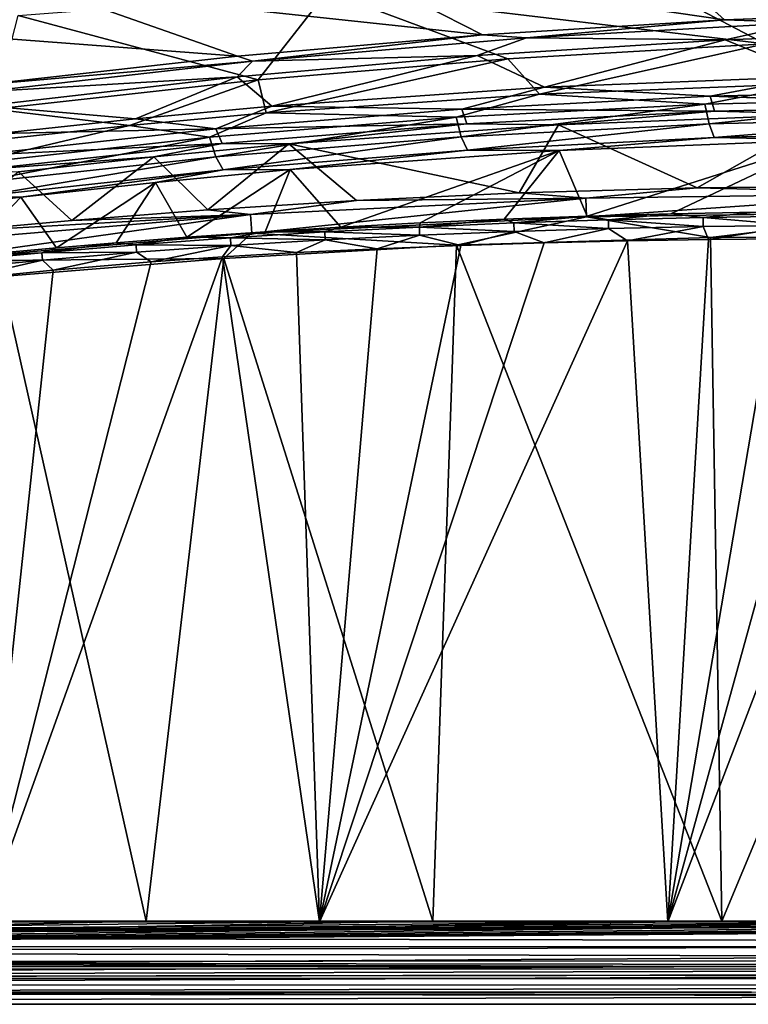
# Model space of a CAD drawing. Units: inches. Extents: x -10.2 to 61.8, y -8.1 to 27.9.
# Drawn here: x 3.2 to 8.5, y -8.1 to -0.9 of the extents above; entities that cross this region are included whole.
import ezdxf

# ---------------------------------------------------------------- set-up
doc = ezdxf.new("R2010")
doc.units = ezdxf.units.IN
doc.header["$LTSCALE"] = 52.148148
doc.header["$MEASUREMENT"] = 0
for name, color, linetype in [('175', 7, 'CONTINUOUS'), ('176', 7, 'CONTINUOUS'), ('194', 7, 'CONTINUOUS'), ('195', 7, 'CONTINUOUS'), ('196', 7, 'CONTINUOUS'), ('197', 7, 'CONTINUOUS'), ('198', 7, 'CONTINUOUS'), ('199', 7, 'CONTINUOUS'), ('219', 7, 'CONTINUOUS'), ('220', 7, 'CONTINUOUS'), ('221', 7, 'CONTINUOUS'), ('222', 7, 'CONTINUOUS'), ('290', 7, 'CONTINUOUS'), ('291', 7, 'CONTINUOUS'), ('443', 7, 'CONTINUOUS'), ('459', 7, 'CONTINUOUS'), ('467', 7, 'CONTINUOUS'), ('468', 7, 'CONTINUOUS')]:
    doc.layers.add(name, color=color, linetype=linetype)

msp = doc.modelspace()

# ---------------------------------------------------------------- linework, layer by layer
at = {"layer": '175', "linetype": 'Continuous'}
for points in [[(-10.23, -8.0628, 7.5065), (-10.23, -7.874, 7.5065), (61.77, -7.874, 7.5065), (-10.23, -8.0628, 7.5065)], [(61.77, -8.0628, 7.5065), (-10.23, -8.0628, 7.5065), (61.77, -7.874, 7.5065), (61.77, -8.0628, 7.5065)]]:
    msp.add_3dface(points, dxfattribs=at)
at = {"layer": '176', "linetype": 'Continuous'}
for points in [[(-10.23, -8.0628, 7.5065), (61.77, -8.0628, 7.5065), (-9.7567, -7.973, 8.5329), (-10.23, -8.0628, 7.5065)], [(-9.7567, -7.973, 8.5329), (61.77, -8.0628, 7.5065), (-9.2827, -7.9735, 8.5269), (-9.7567, -7.973, 8.5329)], [(-9.2827, -7.9735, 8.5269), (61.77, -8.0628, 7.5065), (-6.6314, -7.9735, 8.5266), (-9.2827, -7.9735, 8.5269)], [(-6.6314, -7.9735, 8.5266), (61.77, -8.0628, 7.5065), (-4.0049, -7.9735, 8.5268), (-6.6314, -7.9735, 8.5266)], [(-4.0049, -7.9735, 8.5268), (61.77, -8.0628, 7.5065), (8.5434, -7.9735, 8.527), (-4.0049, -7.9735, 8.5268)]]:
    msp.add_3dface(points, dxfattribs=at)
at = {"layer": '194', "linetype": 'Continuous'}
for points in [[(5.5735, -0.468, -3.0784), (8.3457, -0.8718, 2.0018), (7.7772, -0.3581, -3.579), (5.5735, -0.468, -3.0784)], [(8.3457, -0.8718, 2.0018), (10.1169, -0.807, 1.6326), (7.7772, -0.3581, -3.579), (8.3457, -0.8718, 2.0018)], [(3.3662, -0.6356, -2.4961), (6.5785, -0.9807, 2.426), (5.5735, -0.468, -3.0784), (3.3662, -0.6356, -2.4961)], [(6.5785, -0.9807, 2.426), (8.3457, -0.8718, 2.0018), (5.5735, -0.468, -3.0784), (6.5785, -0.9807, 2.426)], [(1.1555, -0.8611, -1.8299), (4.789, -1.1361, 2.9135), (3.3662, -0.6356, -2.4961), (1.1555, -0.8611, -1.8299)], [(4.789, -1.1361, 2.9135), (6.5785, -0.9807, 2.426), (3.3662, -0.6356, -2.4961), (4.789, -1.1361, 2.9135)], [(2.9012, -1.3495, 3.4925), (4.789, -1.1361, 2.9135), (1.1555, -0.8611, -1.8299), (2.9012, -1.3495, 3.4925)]]:
    msp.add_3dface(points, dxfattribs=at)
at = {"layer": '195', "linetype": 'Continuous'}
for points in [[(10.1169, -0.807, 1.6326), (8.3457, -0.8718, 2.0018), (8.9208, -0.8901, 1.9861), (10.1169, -0.807, 1.6326)], [(8.3457, -0.8718, 2.0018), (6.5785, -0.9807, 2.426), (6.8996, -1.0031, 2.4564), (8.3457, -0.8718, 2.0018)], [(8.3457, -0.8718, 2.0018), (6.8996, -1.0031, 2.4564), (8.9208, -0.8901, 1.9861), (8.3457, -0.8718, 2.0018)], [(8.9208, -0.8901, 1.9861), (6.8996, -1.0031, 2.4564), (8.3501, -1.0183, 2.1802), (8.9208, -0.8901, 1.9861)], [(10.1122, -0.9525, 1.8116), (8.9208, -0.8901, 1.9861), (8.3501, -1.0183, 2.1802), (10.1122, -0.9525, 1.8116)], [(6.5785, -0.9807, 2.426), (4.789, -1.1361, 2.9135), (4.8998, -1.1726, 2.9953), (6.5785, -0.9807, 2.426)], [(6.5785, -0.9807, 2.426), (4.8998, -1.1726, 2.9953), (6.8996, -1.0031, 2.4564), (6.5785, -0.9807, 2.426)], [(6.8996, -1.0031, 2.4564), (4.8998, -1.1726, 2.9953), (6.5388, -1.1325, 2.6172), (6.8996, -1.0031, 2.4564)], [(8.3501, -1.0183, 2.1802), (6.8996, -1.0031, 2.4564), (6.5388, -1.1325, 2.6172), (8.3501, -1.0183, 2.1802)], [(4.789, -1.1361, 2.9135), (2.9012, -1.3495, 3.4925), (4.8998, -1.1726, 2.9953), (4.789, -1.1361, 2.9135)], [(6.5388, -1.1325, 2.6172), (4.8998, -1.1726, 2.9953), (4.788, -1.2882, 3.0968), (6.5388, -1.1325, 2.6172)], [(2.9012, -1.3495, 3.4925), (2.9245, -1.3966, 3.6012), (4.8998, -1.1726, 2.9953), (2.9012, -1.3495, 3.4925)], [(4.8998, -1.1726, 2.9953), (2.9245, -1.3966, 3.6012), (4.788, -1.2882, 3.0968), (4.8998, -1.1726, 2.9953)], [(4.788, -1.2882, 3.0968), (2.9245, -1.3966, 3.6012), (2.9502, -1.4992, 3.6618), (4.788, -1.2882, 3.0968)]]:
    msp.add_3dface(points, dxfattribs=at)
at = {"layer": '196', "linetype": 'Continuous'}
for points in [[(10.1122, -0.9525, 1.8116), (8.3501, -1.0183, 2.1802), (9.0112, -1.285, 2.1213), (10.1122, -0.9525, 1.8116)], [(8.3501, -1.0183, 2.1802), (6.5388, -1.1325, 2.6172), (7.0316, -1.3627, 2.569), (8.3501, -1.0183, 2.1802)], [(9.0112, -1.285, 2.1213), (8.3501, -1.0183, 2.1802), (7.0316, -1.3627, 2.569), (9.0112, -1.285, 2.1213)], [(6.5388, -1.1325, 2.6172), (4.788, -1.2882, 3.0968), (5.0411, -1.5011, 3.0913), (6.5388, -1.1325, 2.6172)], [(7.0316, -1.3627, 2.569), (6.5388, -1.1325, 2.6172), (5.0411, -1.5011, 3.0913), (7.0316, -1.3627, 2.569)], [(4.788, -1.2882, 3.0968), (2.9502, -1.4992, 3.6618), (4.0446, -1.5934, 3.3806), (4.788, -1.2882, 3.0968)], [(5.0411, -1.5011, 3.0913), (4.788, -1.2882, 3.0968), (4.0446, -1.5934, 3.3806), (5.0411, -1.5011, 3.0913)], [(4.0446, -1.5934, 3.3806), (2.9502, -1.4992, 3.6618), (3.049, -1.7009, 3.6886), (4.0446, -1.5934, 3.3806)]]:
    msp.add_3dface(points, dxfattribs=at)
at = {"layer": '197', "linetype": 'Continuous'}
for points in [[(9.0112, -1.285, 2.1213), (7.0316, -1.3627, 2.569), (8.2413, -1.4286, 2.3467), (9.0112, -1.285, 2.1213)], [(10.0694, -1.386, 1.9687), (9.0112, -1.285, 2.1213), (8.2413, -1.4286, 2.3467), (10.0694, -1.386, 1.9687)], [(7.0316, -1.3627, 2.569), (5.0411, -1.5011, 3.0913), (6.4277, -1.5229, 2.7819), (7.0316, -1.3627, 2.569)], [(8.2413, -1.4286, 2.3467), (7.0316, -1.3627, 2.569), (6.4277, -1.5229, 2.7819), (8.2413, -1.4286, 2.3467)], [(8.2723, -1.5384, 2.4676), (8.2413, -1.4286, 2.3467), (6.4277, -1.5229, 2.7819), (8.2723, -1.5384, 2.4676)], [(10.0934, -1.4966, 2.0904), (10.0694, -1.386, 1.9687), (8.2413, -1.4286, 2.3467), (10.0934, -1.4966, 2.0904)], [(8.2723, -1.5384, 2.4676), (10.0934, -1.4966, 2.0904), (8.2413, -1.4286, 2.3467), (8.2723, -1.5384, 2.4676)], [(5.0411, -1.5011, 3.0913), (4.0446, -1.5934, 3.3806), (4.6318, -1.6677, 3.2733), (5.0411, -1.5011, 3.0913)], [(6.4277, -1.5229, 2.7819), (5.0411, -1.5011, 3.0913), (4.6318, -1.6677, 3.2733), (6.4277, -1.5229, 2.7819)], [(10.0934, -1.4966, 2.0904), (8.2723, -1.5384, 2.4676), (9.0953, -1.5596, 2.4434), (10.0934, -1.4966, 2.0904)], [(6.4655, -1.6316, 2.9018), (6.4277, -1.5229, 2.7819), (4.6318, -1.6677, 3.2733), (6.4655, -1.6316, 2.9018)], [(6.4655, -1.6316, 2.9018), (8.2723, -1.5384, 2.4676), (6.4277, -1.5229, 2.7819), (6.4655, -1.6316, 2.9018)], [(8.2723, -1.5384, 2.4676), (6.4655, -1.6316, 2.9018), (7.1338, -1.6379, 2.8898), (8.2723, -1.5384, 2.4676)], [(9.0953, -1.5596, 2.4434), (8.2723, -1.5384, 2.4676), (7.1338, -1.6379, 2.8898), (9.0953, -1.5596, 2.4434)], [(4.0446, -1.5934, 3.3806), (3.049, -1.7009, 3.6886), (4.6318, -1.6677, 3.2733), (4.0446, -1.5934, 3.3806)], [(4.6763, -1.775, 3.3922), (6.4655, -1.6316, 2.9018), (4.6318, -1.6677, 3.2733), (4.6763, -1.775, 3.3922)], [(6.4655, -1.6316, 2.9018), (4.6763, -1.775, 3.3922), (5.1638, -1.778, 3.4117), (6.4655, -1.6316, 2.9018)], [(7.1338, -1.6379, 2.8898), (6.4655, -1.6316, 2.9018), (5.1638, -1.778, 3.4117), (7.1338, -1.6379, 2.8898)], [(4.6318, -1.6677, 3.2733), (3.049, -1.7009, 3.6886), (2.8568, -1.8614, 3.8198), (4.6318, -1.6677, 3.2733)], [(4.6763, -1.775, 3.3922), (4.6318, -1.6677, 3.2733), (2.8568, -1.8614, 3.8198), (4.6763, -1.775, 3.3922)], [(2.9078, -1.9671, 3.9375), (4.6763, -1.775, 3.3922), (2.8568, -1.8614, 3.8198), (2.9078, -1.9671, 3.9375)], [(4.6763, -1.775, 3.3922), (2.9078, -1.9671, 3.9375), (4.1774, -1.8715, 3.7007), (4.6763, -1.775, 3.3922)], [(5.1638, -1.778, 3.4117), (4.6763, -1.775, 3.3922), (4.1774, -1.8715, 3.7007), (5.1638, -1.778, 3.4117)], [(4.1774, -1.8715, 3.7007), (2.9078, -1.9671, 3.9375), (3.1912, -1.9805, 4.0082), (4.1774, -1.8715, 3.7007)]]:
    msp.add_3dface(points, dxfattribs=at)
at = {"layer": '198', "linetype": 'Continuous'}
for points in [[(9.0953, -1.5596, 2.4434), (7.1338, -1.6379, 2.8898), (8.1461, -2.0974, 8.4499), (9.0953, -1.5596, 2.4434)], [(9.5738, -2.0839, 8.4503), (9.0953, -1.5596, 2.4434), (8.1461, -2.0974, 8.4499), (9.5738, -2.0839, 8.4503)], [(7.1338, -1.6379, 2.8898), (5.1638, -1.778, 3.4117), (6.8459, -2.135, 8.4499), (7.1338, -1.6379, 2.8898)], [(8.1461, -2.0974, 8.4499), (7.1338, -1.6379, 2.8898), (6.8459, -2.135, 8.4499), (8.1461, -2.0974, 8.4499)], [(5.1638, -1.778, 3.4117), (4.1774, -1.8715, 3.7007), (4.5736, -2.2591, 8.4513), (5.1638, -1.778, 3.4117)], [(5.6592, -2.1906, 8.4503), (5.1638, -1.778, 3.4117), (4.5736, -2.2591, 8.4513), (5.6592, -2.1906, 8.4503)], [(6.8459, -2.135, 8.4499), (5.1638, -1.778, 3.4117), (5.6592, -2.1906, 8.4503), (6.8459, -2.135, 8.4499)], [(4.1774, -1.8715, 3.7007), (3.1912, -1.9805, 4.0082), (3.5787, -2.3368, 8.4525), (4.1774, -1.8715, 3.7007)], [(4.5736, -2.2591, 8.4513), (4.1774, -1.8715, 3.7007), (3.5787, -2.3368, 8.4525), (4.5736, -2.2591, 8.4513)], [(3.5787, -2.3368, 8.4525), (3.1912, -1.9805, 4.0082), (2.6655, -2.4206, 8.4527), (3.5787, -2.3368, 8.4525)]]:
    msp.add_3dface(points, dxfattribs=at)
at = {"layer": '199', "linetype": 'Continuous'}
for points in [[(9.5738, -2.0839, 8.4503), (8.1461, -2.0974, 8.4499), (9.7838, -2.1406, 8.6186), (9.5738, -2.0839, 8.4503)], [(6.8459, -2.135, 8.4499), (5.6592, -2.1906, 8.4503), (7.3327, -2.1745, 8.6184), (6.8459, -2.135, 8.4499)], [(8.1461, -2.0974, 8.4499), (6.8459, -2.135, 8.4499), (7.3327, -2.1745, 8.6184), (8.1461, -2.0974, 8.4499)], [(9.7838, -2.1406, 8.6186), (8.1461, -2.0974, 8.4499), (7.3327, -2.1745, 8.6184), (9.7838, -2.1406, 8.6186)], [(9.7838, -2.1406, 8.6186), (7.3327, -2.1745, 8.6184), (7.3371, -2.3109, 8.7488), (9.7838, -2.1406, 8.6186)], [(9.7838, -2.1406, 8.6186), (7.3371, -2.3109, 8.7488), (9.7834, -2.2768, 8.7488), (9.7838, -2.1406, 8.6186)], [(5.6592, -2.1906, 8.4503), (4.5736, -2.2591, 8.4513), (4.8843, -2.2941, 8.6191), (5.6592, -2.1906, 8.4503)], [(7.3327, -2.1745, 8.6184), (5.6592, -2.1906, 8.4503), (4.8843, -2.2941, 8.6191), (7.3327, -2.1745, 8.6184)], [(7.3327, -2.1745, 8.6184), (4.8843, -2.2941, 8.6191), (4.8935, -2.4299, 8.7491), (7.3327, -2.1745, 8.6184)], [(7.3327, -2.1745, 8.6184), (4.8935, -2.4299, 8.7491), (7.3371, -2.3109, 8.7488), (7.3327, -2.1745, 8.6184)], [(4.8843, -2.2941, 8.6191), (2.6655, -2.4206, 8.4527), (2.4416, -2.4993, 8.6201), (4.8843, -2.2941, 8.6191)], [(4.8843, -2.2941, 8.6191), (2.4416, -2.4993, 8.6201), (2.4555, -2.6343, 8.7497), (4.8843, -2.2941, 8.6191)], [(4.8843, -2.2941, 8.6191), (2.4555, -2.6343, 8.7497), (4.8935, -2.4299, 8.7491), (4.8843, -2.2941, 8.6191)], [(3.5787, -2.3368, 8.4525), (2.6655, -2.4206, 8.4527), (4.8843, -2.2941, 8.6191), (3.5787, -2.3368, 8.4525)], [(4.5736, -2.2591, 8.4513), (3.5787, -2.3368, 8.4525), (4.8843, -2.2941, 8.6191), (4.5736, -2.2591, 8.4513)], [(7.3371, -2.3109, 8.7488), (8.2429, -2.4602, 8.7973), (9.7834, -2.2768, 8.7488), (7.3371, -2.3109, 8.7488)], [(8.2429, -2.4602, 8.7973), (10.4119, -2.4536, 8.7973), (9.7834, -2.2768, 8.7488), (8.2429, -2.4602, 8.7973)], [(4.8935, -2.4299, 8.7491), (6.3884, -2.5184, 8.7974), (7.3371, -2.3109, 8.7488), (4.8935, -2.4299, 8.7491)], [(6.3884, -2.5184, 8.7974), (8.2429, -2.4602, 8.7973), (7.3371, -2.3109, 8.7488), (6.3884, -2.5184, 8.7974)], [(2.4555, -2.6343, 8.7497), (4.6907, -2.6142, 8.7976), (4.8935, -2.4299, 8.7491), (2.4555, -2.6343, 8.7497)], [(4.6907, -2.6142, 8.7976), (6.3884, -2.5184, 8.7974), (4.8935, -2.4299, 8.7491), (4.6907, -2.6142, 8.7976)], [(3.0661, -2.7453, 8.7978), (4.6907, -2.6142, 8.7976), (2.4555, -2.6343, 8.7497), (3.0661, -2.7453, 8.7978)]]:
    msp.add_3dface(points, dxfattribs=at)
at = {"layer": '219', "linetype": 'Continuous'}
for points in [[(5.3873, -7.4599, 8.7971), (-4.0721, -7.5701, 8.7795), (2.935, -7.4598, 8.7969), (5.3873, -7.4599, 8.7971)], [(7.9335, -7.4602, 8.7973), (-4.0721, -7.5701, 8.7795), (5.3873, -7.4599, 8.7971), (7.9335, -7.4602, 8.7973)], [(14.3857, -7.4605, 8.7978), (-4.0721, -7.5701, 8.7795), (12.1368, -7.4601, 8.7976), (14.3857, -7.4605, 8.7978)], [(10.0141, -7.4602, 8.7975), (12.1368, -7.4601, 8.7976), (-4.0721, -7.5701, 8.7795), (10.0141, -7.4602, 8.7975)], [(7.9335, -7.4602, 8.7973), (10.0141, -7.4602, 8.7975), (-4.0721, -7.5701, 8.7795), (7.9335, -7.4602, 8.7973)], [(16.6766, -7.4608, 8.798), (-4.0721, -7.5701, 8.7795), (14.3857, -7.4605, 8.7978), (16.6766, -7.4608, 8.798)], [(21.2164, -7.6192, 8.7634), (-4.0721, -7.5701, 8.7795), (16.6766, -7.4608, 8.798), (21.2164, -7.6192, 8.7634)], [(-4.078, -7.6784, 8.7192), (-4.0721, -7.5701, 8.7795), (21.2164, -7.6192, 8.7634), (-4.078, -7.6784, 8.7192)], [(21.2163, -7.7354, 8.6585), (-4.078, -7.6784, 8.7192), (21.2164, -7.6192, 8.7634), (21.2163, -7.7354, 8.6585)], [(-4.0729, -7.7553, 8.6201), (-4.078, -7.6784, 8.7192), (21.2163, -7.7354, 8.6585), (-4.0729, -7.7553, 8.6201)], [(21.2162, -7.7863, 8.5095), (-4.0729, -7.7553, 8.6201), (21.2163, -7.7354, 8.6585), (21.2162, -7.7863, 8.5095)], [(21.2162, -7.7863, 8.5095), (8.4966, -7.7862, 8.5107), (-4.0729, -7.7553, 8.6201), (21.2162, -7.7863, 8.5095)], [(8.4966, -7.7862, 8.5107), (-4.0049, -7.7862, 8.5104), (-4.0729, -7.7553, 8.6201), (8.4966, -7.7862, 8.5107)]]:
    msp.add_3dface(points, dxfattribs=at)
at = {"layer": '220', "linetype": 'Continuous'}
for points in [[(7.9335, -7.4602, 8.7973), (5.3873, -7.4599, 8.7971), (7.6388, -2.4852, 8.6095), (7.9335, -7.4602, 8.7973)], [(7.6388, -2.4852, 8.6095), (5.3873, -7.4599, 8.7971), (7.0282, -2.4997, 8.6093), (7.6388, -2.4852, 8.6095)], [(7.0282, -2.4997, 8.6093), (5.3873, -7.4599, 8.7971), (6.4212, -2.5189, 8.6092), (7.0282, -2.4997, 8.6093)], [(8.2291, -2.4756, 8.6096), (7.9335, -7.4602, 8.7973), (7.6388, -2.4852, 8.6095), (8.2291, -2.4756, 8.6096)], [(9.841, -2.4701, 8.6098), (7.9335, -7.4602, 8.7973), (9.3081, -2.4684, 8.6097), (9.841, -2.4701, 8.6098)], [(9.3081, -2.4684, 8.6097), (7.9335, -7.4602, 8.7973), (8.7788, -2.4702, 8.6097), (9.3081, -2.4684, 8.6097)], [(10.0141, -7.4602, 8.7975), (7.9335, -7.4602, 8.7973), (9.841, -2.4701, 8.6098), (10.0141, -7.4602, 8.7975)], [(8.7788, -2.4702, 8.6097), (7.9335, -7.4602, 8.7973), (8.2291, -2.4756, 8.6096), (8.7788, -2.4702, 8.6097)], [(5.2214, -2.5717, 8.6089), (5.3873, -7.4599, 8.7971), (4.679, -2.6037, 8.6088), (5.2214, -2.5717, 8.6089)], [(5.8098, -2.5429, 8.609), (5.3873, -7.4599, 8.7971), (5.2214, -2.5717, 8.6089), (5.8098, -2.5429, 8.609)], [(6.4212, -2.5189, 8.6092), (5.3873, -7.4599, 8.7971), (5.8098, -2.5429, 8.609), (6.4212, -2.5189, 8.6092)], [(5.3873, -7.4599, 8.7971), (2.935, -7.4598, 8.7969), (4.679, -2.6037, 8.6088), (5.3873, -7.4599, 8.7971)], [(4.679, -2.6037, 8.6088), (2.935, -7.4598, 8.7969), (4.1597, -2.6396, 8.6088), (4.679, -2.6037, 8.6088)], [(4.1597, -2.6396, 8.6088), (2.935, -7.4598, 8.7969), (3.4442, -2.6997, 8.609), (4.1597, -2.6396, 8.6088)], [(3.4442, -2.6997, 8.609), (2.935, -7.4598, 8.7969), (2.7356, -2.7706, 8.6094), (3.4442, -2.6997, 8.609)]]:
    msp.add_3dface(points, dxfattribs=at)
at = {"layer": '221', "linetype": 'Continuous'}
for points in [[(7.342, -2.3051, 8.432), (7.9541, -2.2882, 8.4273), (7.4986, -2.332, 8.5219), (7.342, -2.3051, 8.432)], [(7.4986, -2.332, 8.5219), (7.9541, -2.2882, 8.4273), (8.1896, -2.3158, 8.5198), (7.4986, -2.332, 8.5219)], [(7.9541, -2.2882, 8.4273), (8.5821, -2.2767, 8.4247), (8.1896, -2.3158, 8.5198), (7.9541, -2.2882, 8.4273)], [(8.1896, -2.3158, 8.5198), (8.5821, -2.2767, 8.4247), (8.8806, -2.3064, 8.5183), (8.1896, -2.3158, 8.5198)], [(5.5446, -2.3858, 8.4479), (6.1236, -2.3547, 8.4425), (6.1176, -2.3846, 8.5276), (5.5446, -2.3858, 8.4479)], [(6.1236, -2.3547, 8.4425), (6.7358, -2.3271, 8.4374), (6.1176, -2.3846, 8.5276), (6.1236, -2.3547, 8.4425)], [(6.1176, -2.3846, 8.5276), (6.7358, -2.3271, 8.4374), (6.808, -2.3549, 8.5246), (6.1176, -2.3846, 8.5276)], [(6.1176, -2.3846, 8.5276), (6.808, -2.3549, 8.5246), (6.8096, -2.4168, 8.5833), (6.1176, -2.3846, 8.5276)], [(6.7358, -2.3271, 8.4374), (7.342, -2.3051, 8.432), (6.808, -2.3549, 8.5246), (6.7358, -2.3271, 8.4374)], [(6.808, -2.3549, 8.5246), (7.342, -2.3051, 8.432), (7.4986, -2.332, 8.5219), (6.808, -2.3549, 8.5246)], [(6.808, -2.3549, 8.5246), (7.4986, -2.332, 8.5219), (7.4998, -2.3959, 8.5826), (6.808, -2.3549, 8.5246)], [(6.808, -2.3549, 8.5246), (7.4998, -2.3959, 8.5826), (6.8096, -2.4168, 8.5833), (6.808, -2.3549, 8.5246)], [(7.4986, -2.332, 8.5219), (8.1896, -2.3158, 8.5198), (8.1902, -2.3814, 8.582), (7.4986, -2.332, 8.5219)], [(7.4986, -2.332, 8.5219), (8.1902, -2.3814, 8.582), (7.4998, -2.3959, 8.5826), (7.4986, -2.332, 8.5219)], [(8.1896, -2.3158, 8.5198), (8.8806, -2.3064, 8.5183), (8.8806, -2.3731, 8.5816), (8.1896, -2.3158, 8.5198)], [(8.1896, -2.3158, 8.5198), (8.8806, -2.3731, 8.5816), (8.1902, -2.3814, 8.582), (8.1896, -2.3158, 8.5198)], [(8.8806, -2.3731, 8.5816), (8.2291, -2.4756, 8.6096), (8.1902, -2.3814, 8.582), (8.8806, -2.3731, 8.5816)], [(8.7788, -2.4702, 8.6097), (8.2291, -2.4756, 8.6096), (8.8806, -2.3731, 8.5816), (8.7788, -2.4702, 8.6097)], [(4.4183, -2.4599, 8.4556), (4.9905, -2.4201, 8.4528), (4.7379, -2.4645, 8.533), (4.4183, -2.4599, 8.4556)], [(4.7379, -2.4645, 8.533), (4.9905, -2.4201, 8.4528), (5.4275, -2.4211, 8.5306), (4.7379, -2.4645, 8.533)], [(4.7379, -2.4645, 8.533), (5.4275, -2.4211, 8.5306), (5.4301, -2.4782, 8.5848), (4.7379, -2.4645, 8.533)], [(4.9905, -2.4201, 8.4528), (5.5446, -2.3858, 8.4479), (5.4275, -2.4211, 8.5306), (4.9905, -2.4201, 8.4528)], [(5.4275, -2.4211, 8.5306), (5.5446, -2.3858, 8.4479), (6.1176, -2.3846, 8.5276), (5.4275, -2.4211, 8.5306)], [(5.4275, -2.4211, 8.5306), (6.1176, -2.3846, 8.5276), (6.1197, -2.4441, 8.584), (5.4275, -2.4211, 8.5306)], [(5.4275, -2.4211, 8.5306), (6.1197, -2.4441, 8.584), (5.4301, -2.4782, 8.5848), (5.4275, -2.4211, 8.5306)], [(6.1197, -2.4441, 8.584), (5.8098, -2.5429, 8.609), (5.4301, -2.4782, 8.5848), (6.1197, -2.4441, 8.584)], [(6.4212, -2.5189, 8.6092), (5.8098, -2.5429, 8.609), (6.1197, -2.4441, 8.584), (6.4212, -2.5189, 8.6092)], [(6.1176, -2.3846, 8.5276), (6.8096, -2.4168, 8.5833), (6.1197, -2.4441, 8.584), (6.1176, -2.3846, 8.5276)], [(6.8096, -2.4168, 8.5833), (6.4212, -2.5189, 8.6092), (6.1197, -2.4441, 8.584), (6.8096, -2.4168, 8.5833)], [(7.0282, -2.4997, 8.6093), (6.4212, -2.5189, 8.6092), (6.8096, -2.4168, 8.5833), (7.0282, -2.4997, 8.6093)], [(7.4998, -2.3959, 8.5826), (7.0282, -2.4997, 8.6093), (6.8096, -2.4168, 8.5833), (7.4998, -2.3959, 8.5826)], [(7.6388, -2.4852, 8.6095), (7.0282, -2.4997, 8.6093), (7.4998, -2.3959, 8.5826), (7.6388, -2.4852, 8.6095)], [(8.1902, -2.3814, 8.582), (7.6388, -2.4852, 8.6095), (7.4998, -2.3959, 8.5826), (8.1902, -2.3814, 8.582)], [(8.2291, -2.4756, 8.6096), (7.6388, -2.4852, 8.6095), (8.1902, -2.3814, 8.582), (8.2291, -2.4756, 8.6096)], [(3.4666, -2.5362, 8.4565), (3.9039, -2.4996, 8.4568), (3.3602, -2.5727, 8.5338), (3.4666, -2.5362, 8.4565)], [(3.3602, -2.5727, 8.5338), (3.9039, -2.4996, 8.4568), (4.0488, -2.515, 8.5342), (3.3602, -2.5727, 8.5338)], [(3.3602, -2.5727, 8.5338), (4.0488, -2.515, 8.5342), (4.0522, -2.5693, 8.5859), (3.3602, -2.5727, 8.5338)], [(3.9039, -2.4996, 8.4568), (4.4183, -2.4599, 8.4556), (4.0488, -2.515, 8.5342), (3.9039, -2.4996, 8.4568)], [(4.0488, -2.515, 8.5342), (4.4183, -2.4599, 8.4556), (4.7379, -2.4645, 8.533), (4.0488, -2.515, 8.5342)], [(4.0488, -2.515, 8.5342), (4.7379, -2.4645, 8.533), (4.7409, -2.5197, 8.5855), (4.0488, -2.515, 8.5342)], [(4.0488, -2.515, 8.5342), (4.7409, -2.5197, 8.5855), (4.0522, -2.5693, 8.5859), (4.0488, -2.515, 8.5342)], [(4.7379, -2.4645, 8.533), (5.4301, -2.4782, 8.5848), (4.7409, -2.5197, 8.5855), (4.7379, -2.4645, 8.533)], [(5.4301, -2.4782, 8.5848), (5.2214, -2.5717, 8.6089), (4.7409, -2.5197, 8.5855), (5.4301, -2.4782, 8.5848)], [(5.8098, -2.5429, 8.609), (5.2214, -2.5717, 8.6089), (5.4301, -2.4782, 8.5848), (5.8098, -2.5429, 8.609)], [(2.6723, -2.6376, 8.5312), (2.7929, -2.5977, 8.4515), (3.3602, -2.5727, 8.5338), (2.6723, -2.6376, 8.5312)], [(2.6723, -2.6376, 8.5312), (3.3602, -2.5727, 8.5338), (3.3642, -2.6273, 8.5859), (2.6723, -2.6376, 8.5312)], [(2.7929, -2.5977, 8.4515), (3.4666, -2.5362, 8.4565), (3.3602, -2.5727, 8.5338), (2.7929, -2.5977, 8.4515)], [(3.3602, -2.5727, 8.5338), (4.0522, -2.5693, 8.5859), (3.3642, -2.6273, 8.5859), (3.3602, -2.5727, 8.5338)], [(4.0522, -2.5693, 8.5859), (3.4442, -2.6997, 8.609), (3.3642, -2.6273, 8.5859), (4.0522, -2.5693, 8.5859)], [(4.1597, -2.6396, 8.6088), (3.4442, -2.6997, 8.609), (4.0522, -2.5693, 8.5859), (4.1597, -2.6396, 8.6088)], [(4.7409, -2.5197, 8.5855), (4.1597, -2.6396, 8.6088), (4.0522, -2.5693, 8.5859), (4.7409, -2.5197, 8.5855)], [(4.679, -2.6037, 8.6088), (4.1597, -2.6396, 8.6088), (4.7409, -2.5197, 8.5855), (4.679, -2.6037, 8.6088)], [(5.2214, -2.5717, 8.6089), (4.679, -2.6037, 8.6088), (4.7409, -2.5197, 8.5855), (5.2214, -2.5717, 8.6089)], [(2.6723, -2.6376, 8.5312), (3.3642, -2.6273, 8.5859), (2.677, -2.6942, 8.5853), (2.6723, -2.6376, 8.5312)], [(3.3642, -2.6273, 8.5859), (2.7356, -2.7706, 8.6094), (2.677, -2.6942, 8.5853), (3.3642, -2.6273, 8.5859)], [(3.4442, -2.6997, 8.609), (2.7356, -2.7706, 8.6094), (3.3642, -2.6273, 8.5859), (3.4442, -2.6997, 8.609)]]:
    msp.add_3dface(points, dxfattribs=at)
at = {"layer": '222', "linetype": 'Continuous'}
for points in [[(9.0954, -1.7469, 2.427), (7.342, -2.3051, 8.432), (7.1379, -1.8252, 2.8742), (9.0954, -1.7469, 2.427)], [(7.9541, -2.2882, 8.4273), (7.342, -2.3051, 8.432), (9.0954, -1.7469, 2.427), (7.9541, -2.2882, 8.4273)], [(8.5821, -2.2767, 8.4247), (7.9541, -2.2882, 8.4273), (9.0954, -1.7469, 2.427), (8.5821, -2.2767, 8.4247)], [(7.1379, -1.8252, 2.8742), (5.5446, -2.3858, 8.4479), (5.1731, -1.9652, 3.3963), (7.1379, -1.8252, 2.8742)], [(6.1236, -2.3547, 8.4425), (5.5446, -2.3858, 8.4479), (7.1379, -1.8252, 2.8742), (6.1236, -2.3547, 8.4425)], [(6.7358, -2.3271, 8.4374), (6.1236, -2.3547, 8.4425), (7.1379, -1.8252, 2.8742), (6.7358, -2.3271, 8.4374)], [(7.342, -2.3051, 8.432), (6.7358, -2.3271, 8.4374), (7.1379, -1.8252, 2.8742), (7.342, -2.3051, 8.432)], [(5.1731, -1.9652, 3.3963), (4.4183, -2.4599, 8.4556), (4.1896, -2.0584, 3.6852), (5.1731, -1.9652, 3.3963)], [(4.9905, -2.4201, 8.4528), (4.4183, -2.4599, 8.4556), (5.1731, -1.9652, 3.3963), (4.9905, -2.4201, 8.4528)], [(5.5446, -2.3858, 8.4479), (4.9905, -2.4201, 8.4528), (5.1731, -1.9652, 3.3963), (5.5446, -2.3858, 8.4479)], [(4.1896, -2.0584, 3.6852), (3.4666, -2.5362, 8.4565), (3.2064, -2.1672, 3.9925), (4.1896, -2.0584, 3.6852)], [(3.9039, -2.4996, 8.4568), (3.4666, -2.5362, 8.4565), (4.1896, -2.0584, 3.6852), (3.9039, -2.4996, 8.4568)], [(4.4183, -2.4599, 8.4556), (3.9039, -2.4996, 8.4568), (4.1896, -2.0584, 3.6852), (4.4183, -2.4599, 8.4556)], [(3.2064, -2.1672, 3.9925), (2.7929, -2.5977, 8.4515), (2.224, -2.2915, 4.3182), (3.2064, -2.1672, 3.9925)], [(3.4666, -2.5362, 8.4565), (2.7929, -2.5977, 8.4515), (3.2064, -2.1672, 3.9925), (3.4666, -2.5362, 8.4565)]]:
    msp.add_3dface(points, dxfattribs=at)
at = {"layer": '290', "linetype": 'Continuous'}
for points in [[(21.2166, -7.6444, 8.9528), (21.2166, -7.4518, 8.9815), (-4.0044, -7.6394, 8.9566), (21.2166, -7.6444, 8.9528)], [(-4.0044, -7.6394, 8.9566), (21.2166, -7.4518, 8.9815), (19.045, -7.4532, 8.9855), (-4.0044, -7.6394, 8.9566)], [(16.8734, -7.4544, 8.9854), (-4.0044, -7.6394, 8.9566), (19.045, -7.4532, 8.9855), (16.8734, -7.4544, 8.9854)], [(14.6931, -7.4552, 8.9853), (-4.0044, -7.6394, 8.9566), (16.8734, -7.4544, 8.9854), (14.6931, -7.4552, 8.9853)], [(2.0815, -7.4545, 8.9843), (-4.0044, -7.6394, 8.9566), (4.1223, -7.4552, 8.9845), (2.0815, -7.4545, 8.9843)], [(4.1223, -7.4552, 8.9845), (-4.0044, -7.6394, 8.9566), (6.2156, -7.4557, 8.9847), (4.1223, -7.4552, 8.9845)], [(12.5302, -7.4557, 8.9851), (-4.0044, -7.6394, 8.9566), (14.6931, -7.4552, 8.9853), (12.5302, -7.4557, 8.9851)], [(6.2156, -7.4557, 8.9847), (-4.0044, -7.6394, 8.9566), (8.3263, -7.4559, 8.9848), (6.2156, -7.4557, 8.9847)], [(10.4196, -7.4559, 8.985), (-4.0044, -7.6394, 8.9566), (12.5302, -7.4557, 8.9851), (10.4196, -7.4559, 8.985)], [(8.3263, -7.4559, 8.9848), (-4.0044, -7.6394, 8.9566), (10.4196, -7.4559, 8.985), (8.3263, -7.4559, 8.9848)], [(-4.0038, -7.8044, 8.8605), (21.2166, -7.6444, 8.9528), (-4.0044, -7.6394, 8.9566), (-4.0038, -7.8044, 8.8605)], [(21.2165, -7.8087, 8.8552), (21.2166, -7.6444, 8.9528), (-4.0038, -7.8044, 8.8605), (21.2165, -7.8087, 8.8552)], [(-4.0041, -7.9213, 8.7096), (21.2165, -7.8087, 8.8552), (-4.0038, -7.8044, 8.8605), (-4.0041, -7.9213, 8.7096)], [(21.2164, -7.9218, 8.7085), (21.2165, -7.8087, 8.8552), (-4.0041, -7.9213, 8.7096), (21.2164, -7.9218, 8.7085)], [(-4.0049, -7.9735, 8.5268), (21.2164, -7.9218, 8.7085), (-4.0041, -7.9213, 8.7096), (-4.0049, -7.9735, 8.5268)], [(-4.0049, -7.9735, 8.5268), (8.5434, -7.9735, 8.527), (21.2164, -7.9218, 8.7085), (-4.0049, -7.9735, 8.5268)]]:
    msp.add_3dface(points, dxfattribs=at)
at = {"layer": '291', "linetype": 'Continuous'}
for points in [[(8.2429, -2.4602, 8.7973), (6.3884, -2.5184, 8.7974), (8.3263, -7.4559, 8.9848), (8.2429, -2.4602, 8.7973)], [(10.4119, -2.4536, 8.7973), (8.2429, -2.4602, 8.7973), (8.3263, -7.4559, 8.9848), (10.4119, -2.4536, 8.7973)], [(10.4119, -2.4536, 8.7973), (8.3263, -7.4559, 8.9848), (10.4196, -7.4559, 8.985), (10.4119, -2.4536, 8.7973)], [(6.3884, -2.5184, 8.7974), (4.6907, -2.6142, 8.7976), (6.2156, -7.4557, 8.9847), (6.3884, -2.5184, 8.7974)], [(6.3884, -2.5184, 8.7974), (6.2156, -7.4557, 8.9847), (8.3263, -7.4559, 8.9848), (6.3884, -2.5184, 8.7974)], [(4.6907, -2.6142, 8.7976), (3.0661, -2.7453, 8.7978), (4.1223, -7.4552, 8.9845), (4.6907, -2.6142, 8.7976)], [(4.6907, -2.6142, 8.7976), (4.1223, -7.4552, 8.9845), (6.2156, -7.4557, 8.9847), (4.6907, -2.6142, 8.7976)], [(3.0661, -2.7453, 8.7978), (2.0815, -7.4545, 8.9843), (4.1223, -7.4552, 8.9845), (3.0661, -2.7453, 8.7978)]]:
    msp.add_3dface(points, dxfattribs=at)
at = {"layer": '443', "linetype": 'Continuous'}
for points in [[(61.77, -7.874, 7.5065), (-10.23, -7.874, 7.5065), (60.6114, -7.7853, 8.5204), (61.77, -7.874, 7.5065)], [(60.6114, -7.7853, 8.5204), (-10.23, -7.874, 7.5065), (59.4526, -7.7863, 8.5094), (60.6114, -7.7853, 8.5204)], [(21.2162, -7.7863, 8.5095), (-10.23, -7.874, 7.5065), (8.4966, -7.7862, 8.5107), (21.2162, -7.7863, 8.5095)], [(8.4966, -7.7862, 8.5107), (-10.23, -7.874, 7.5065), (-4.0049, -7.7862, 8.5104), (8.4966, -7.7862, 8.5107)], [(59.4526, -7.7863, 8.5094), (-10.23, -7.874, 7.5065), (54.6742, -7.7864, 8.5083), (59.4526, -7.7863, 8.5094)], [(54.6742, -7.7864, 8.5083), (-10.23, -7.874, 7.5065), (21.2162, -7.7863, 8.5095), (54.6742, -7.7864, 8.5083)]]:
    msp.add_3dface(points, dxfattribs=at)
at = {"layer": '459', "linetype": 'Continuous'}
for points in [[(6.9956, -1.4133, 2.3914), (8.9851, -1.3354, 1.9417), (8.203, -1.4874, 2.1652), (6.9956, -1.4133, 2.3914)], [(8.203, -1.4874, 2.1652), (8.9851, -1.3354, 1.9417), (10.0352, -1.4438, 1.786), (8.203, -1.4874, 2.1652)], [(5, -1.5513, 2.9148), (6.9956, -1.4133, 2.3914), (6.3855, -1.583, 2.6016), (5, -1.5513, 2.9148)], [(6.3855, -1.583, 2.6016), (6.9956, -1.4133, 2.3914), (8.203, -1.4874, 2.1652), (6.3855, -1.583, 2.6016)], [(6.3855, -1.583, 2.6016), (8.203, -1.4874, 2.1652), (6.4237, -1.726, 2.7144), (6.3855, -1.583, 2.6016)], [(6.4237, -1.726, 2.7144), (8.203, -1.4874, 2.1652), (8.2337, -1.6315, 2.2789), (6.4237, -1.726, 2.7144)], [(8.203, -1.4874, 2.1652), (10.0352, -1.4438, 1.786), (8.2337, -1.6315, 2.2789), (8.203, -1.4874, 2.1652)], [(8.2337, -1.6315, 2.2789), (10.0352, -1.4438, 1.786), (10.0581, -1.5886, 1.9005), (8.2337, -1.6315, 2.2789)], [(4.0007, -1.6429, 3.2046), (5, -1.5513, 2.9148), (4.5857, -1.7293, 3.0945), (4.0007, -1.6429, 3.2046)], [(4.5857, -1.7293, 3.0945), (5, -1.5513, 2.9148), (6.3855, -1.583, 2.6016), (4.5857, -1.7293, 3.0945)], [(3.0019, -1.7494, 3.5132), (4.0007, -1.6429, 3.2046), (2.807, -1.9248, 3.6426), (3.0019, -1.7494, 3.5132)], [(2.807, -1.9248, 3.6426), (4.0007, -1.6429, 3.2046), (4.5857, -1.7293, 3.0945), (2.807, -1.9248, 3.6426)], [(4.5857, -1.7293, 3.0945), (6.3855, -1.583, 2.6016), (4.6314, -1.8709, 3.2063), (4.5857, -1.7293, 3.0945)], [(4.6314, -1.8709, 3.2063), (6.3855, -1.583, 2.6016), (6.4237, -1.726, 2.7144), (4.6314, -1.8709, 3.2063)], [(6.469, -1.823, 2.8666), (6.4237, -1.726, 2.7144), (8.2337, -1.6315, 2.2789), (6.469, -1.823, 2.8666)], [(8.2714, -1.7298, 2.4323), (6.469, -1.823, 2.8666), (8.2337, -1.6315, 2.2789), (8.2714, -1.7298, 2.4323)], [(8.2714, -1.7298, 2.4323), (8.2337, -1.6315, 2.2789), (10.0581, -1.5886, 1.9005), (8.2714, -1.7298, 2.4323)], [(10.0883, -1.6879, 2.0549), (8.2714, -1.7298, 2.4323), (10.0581, -1.5886, 1.9005), (10.0883, -1.6879, 2.0549)], [(4.684, -1.9663, 3.3571), (4.6314, -1.8709, 3.2063), (6.4237, -1.726, 2.7144), (4.684, -1.9663, 3.3571)], [(6.469, -1.823, 2.8666), (4.684, -1.9663, 3.3571), (6.4237, -1.726, 2.7144), (6.469, -1.823, 2.8666)], [(10.0883, -1.6879, 2.0549), (9.0954, -1.7469, 2.427), (8.2714, -1.7298, 2.4323), (10.0883, -1.6879, 2.0549)], [(2.807, -1.9248, 3.6426), (4.5857, -1.7293, 3.0945), (2.8599, -2.0648, 3.7532), (2.807, -1.9248, 3.6426)], [(2.8599, -2.0648, 3.7532), (4.5857, -1.7293, 3.0945), (4.6314, -1.8709, 3.2063), (2.8599, -2.0648, 3.7532)], [(8.2714, -1.7298, 2.4323), (7.1379, -1.8252, 2.8742), (6.469, -1.823, 2.8666), (8.2714, -1.7298, 2.4323)], [(9.0954, -1.7469, 2.427), (7.1379, -1.8252, 2.8742), (8.2714, -1.7298, 2.4323), (9.0954, -1.7469, 2.427)], [(6.469, -1.823, 2.8666), (5.1731, -1.9652, 3.3963), (4.684, -1.9663, 3.3571), (6.469, -1.823, 2.8666)], [(7.1379, -1.8252, 2.8742), (5.1731, -1.9652, 3.3963), (6.469, -1.823, 2.8666), (7.1379, -1.8252, 2.8742)], [(2.9198, -2.1583, 3.9026), (2.8599, -2.0648, 3.7532), (4.6314, -1.8709, 3.2063), (2.9198, -2.1583, 3.9026)], [(4.684, -1.9663, 3.3571), (2.9198, -2.1583, 3.9026), (4.6314, -1.8709, 3.2063), (4.684, -1.9663, 3.3571)], [(4.684, -1.9663, 3.3571), (3.2064, -2.1672, 3.9925), (2.9198, -2.1583, 3.9026), (4.684, -1.9663, 3.3571)], [(4.1896, -2.0584, 3.6852), (3.2064, -2.1672, 3.9925), (4.684, -1.9663, 3.3571), (4.1896, -2.0584, 3.6852)], [(5.1731, -1.9652, 3.3963), (4.1896, -2.0584, 3.6852), (4.684, -1.9663, 3.3571), (5.1731, -1.9652, 3.3963)], [(3.2064, -2.1672, 3.9925), (2.224, -2.2915, 4.3182), (2.9198, -2.1583, 3.9026), (3.2064, -2.1672, 3.9925)]]:
    msp.add_3dface(points, dxfattribs=at)
at = {"layer": '467', "linetype": 'Continuous'}
for points in [[(8.642, -1.0459, 1.9275), (6.9956, -1.4133, 2.3914), (6.7646, -1.1554, 2.3696), (8.642, -1.0459, 1.9275)], [(8.9851, -1.3354, 1.9417), (6.9956, -1.4133, 2.3914), (8.642, -1.0459, 1.9275), (8.9851, -1.3354, 1.9417)], [(6.7646, -1.1554, 2.3696), (5, -1.5513, 2.9148), (4.9407, -1.3098, 2.8619), (6.7646, -1.1554, 2.3696)], [(6.9956, -1.4133, 2.3914), (5, -1.5513, 2.9148), (6.7646, -1.1554, 2.3696), (6.9956, -1.4133, 2.3914)], [(4.9407, -1.3098, 2.8619), (4.0007, -1.6429, 3.2046), (3.0097, -1.525, 3.4497), (4.9407, -1.3098, 2.8619)], [(5, -1.5513, 2.9148), (4.0007, -1.6429, 3.2046), (4.9407, -1.3098, 2.8619), (5, -1.5513, 2.9148)], [(4.0007, -1.6429, 3.2046), (3.0019, -1.7494, 3.5132), (3.0097, -1.525, 3.4497), (4.0007, -1.6429, 3.2046)]]:
    msp.add_3dface(points, dxfattribs=at)
at = {"layer": '468', "linetype": 'Continuous'}
for points in [[(9.9522, -0.4931, -4.0082), (10.4344, -0.9881, 1.5642), (7.6983, -0.5487, -3.5749), (9.9522, -0.4931, -4.0082)], [(7.6983, -0.5487, -3.5749), (8.642, -1.0459, 1.9275), (5.4446, -0.664, -3.0591), (7.6983, -0.5487, -3.5749)], [(10.4344, -0.9881, 1.5642), (8.642, -1.0459, 1.9275), (7.6983, -0.5487, -3.5749), (10.4344, -0.9881, 1.5642)], [(5.4446, -0.664, -3.0591), (4.9407, -1.3098, 2.8619), (3.1865, -0.8398, -2.4577), (5.4446, -0.664, -3.0591)], [(6.7646, -1.1554, 2.3696), (4.9407, -1.3098, 2.8619), (5.4446, -0.664, -3.0591), (6.7646, -1.1554, 2.3696)], [(8.642, -1.0459, 1.9275), (6.7646, -1.1554, 2.3696), (5.4446, -0.664, -3.0591), (8.642, -1.0459, 1.9275)], [(4.9407, -1.3098, 2.8619), (3.0097, -1.525, 3.4497), (3.1865, -0.8398, -2.4577), (4.9407, -1.3098, 2.8619)]]:
    msp.add_3dface(points, dxfattribs=at)

doc.saveas('drawing.dxf')
